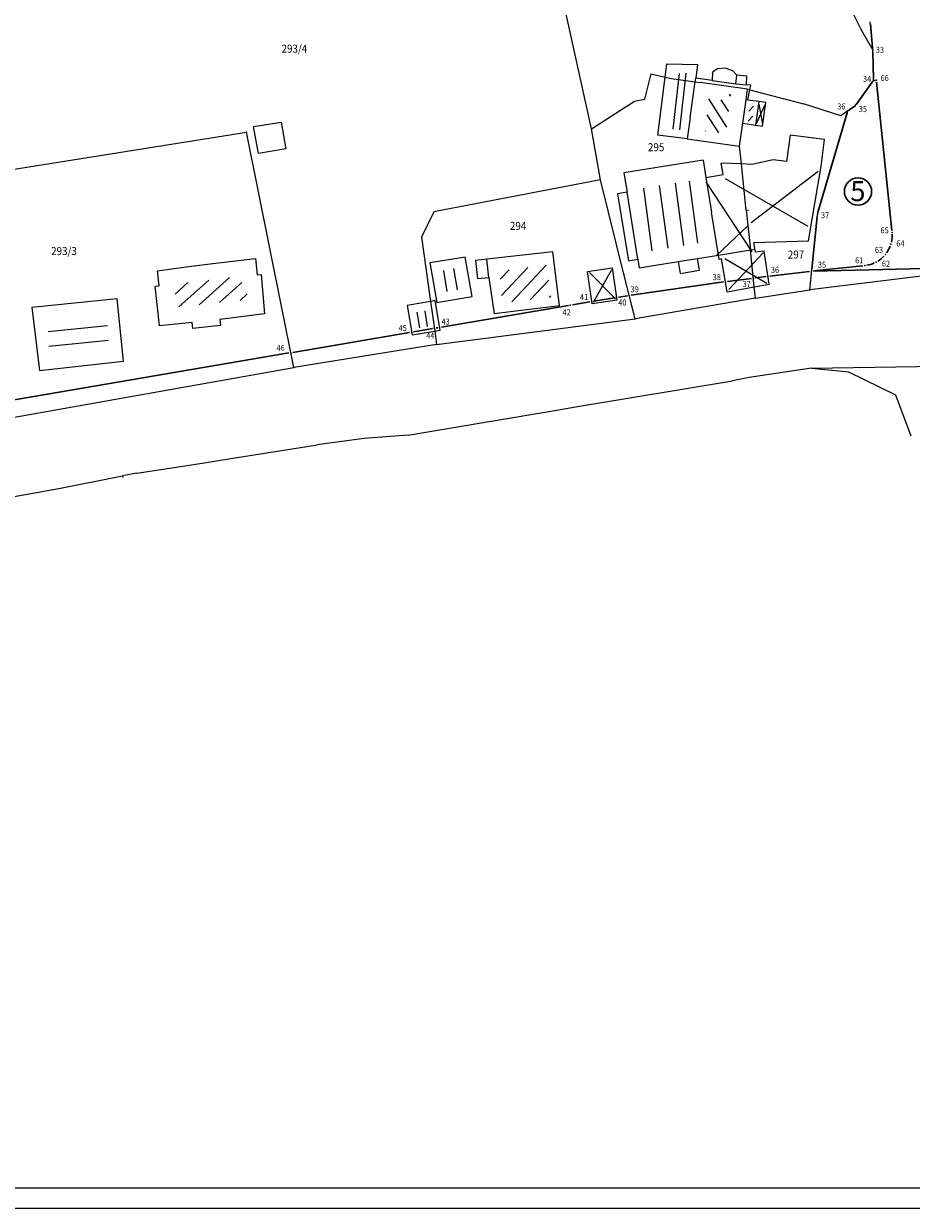
# Model space of a CAD drawing. Units: millimetres. Extents: x 7526402 to 7527069, y 4826752 to 4827108.
# Drawn here: x 7526789 to 7526899, y 4826752 to 4826900 of the extents above; entities that cross this region are included whole.
import ezdxf
from ezdxf.enums import TextEntityAlignment as Align

# ---------------------------------------------------------------- set-up
doc = ezdxf.new("R2010")
doc.units = ezdxf.units.MM
doc.header["$LTSCALE"] = 0.5
doc.header["$PDSIZE"] = -1
for name, color, linetype in [('001_Okvir', 7, 'Continuous'), ('115_Katastarske_tacke', 7, 'Continuous'), ('BROJEVI GRADJEVINSKIH PARCELA', 1, 'Continuous'), ('DETALJNE_KONSTRUISANE_TACKE', 7, 'Continuous'), ('Katastarske_tacke_koje_se_zadrzavaju', 7, 'Continuous')]:
    doc.layers.add(name, color=color, linetype=linetype)
for name, color, linetype, lineweight in [('101_Parcele_granice', 7, 'Continuous', 13), ('102_Parcele_brojevi', 7, 'Continuous', 13), ('104_Objekti_Granice', 1, 'Continuous', 13), ('106_Objekti_Srafure', 1, 'Continuous', 13), ('Definitivno_javno', 1, 'Continuous', 30), ('DETALJNE_KONSTRUISANE_TACKE_OZNAKE', 1, 'Continuous', 35)]:
    doc.layers.add(name, color=color, linetype=linetype, lineweight=lineweight)
doc.styles.add('oznake', font='yusimc.shx')
doc.styles.add('style1', font='txt')

# ---------------------------------------------------------------- blocks, each defined once
blk = doc.blocks.new('T1')
at = {"linetype": 'Continuous'}
blk.add_point((0, 0), dxfattribs=at)
blk.add_attdef('OZN-TAC', (0, 0), '', height=1)

msp = doc.modelspace()

# ---------------------------------------------------------------- hatches: boundary and pattern name
at = {"layer": '106_Objekti_Srafure'}
h = msp.add_hatch(dxfattribs=at)
h.set_pattern_fill('LINE', color=256, scale=12, angle=226.8741, style=0)
h.set_pattern_definition([(226.874098138, (0, 0), (1.09477996882, -1.0254056855), [])])
h.paths.add_polyline_path([(7526853.95, 4826870.16), (7526848.03, 4826869.42), (7526848.38, 4826865.43), (7526854.44, 4826866.16)])
h = msp.add_hatch(dxfattribs=at)
h.set_pattern_fill('LINE', color=256, scale=12, angle=221.8092, style=0)
h.set_pattern_definition([(221.809151229, (0, 0), (0.99997729273, -1.11805429834), [])])
h.paths.add_polyline_path([(7526816.04, 4826866.77), (7526816.54, 4826866.82), (7526816.64, 4826865.87), (7526807.3, 4826864.88), (7526807.19, 4826865.87), (7526807.64, 4826865.92), (7526807.44, 4826867.79), (7526815.83, 4826868.78)])
h = msp.add_hatch(dxfattribs=at)
h.set_pattern_fill('LINE', color=256, scale=500, angle=185.7521, style=0)
h.set_pattern_definition([(185.7521008, (-0.24, 1.07), (6.26403395, -62.18530275), [])])
edge = h.paths.add_edge_path()
edge.add_line((7526799.75, 4826865.06), (7526790.15, 4826864.04))
edge.add_line((7526791.34, 4826865.6), (7526792.04, 4826859.04))
edge.add_line((7526790.66, 4826860.1), (7526800.26, 4826861.12))
edge.add_line((7526799.5, 4826859.55), (7526798.8, 4826866.12))
h = msp.add_hatch(dxfattribs=at)
h.set_pattern_fill('LINE', color=256, scale=500, angle=185.7521, style=0)
h.set_pattern_definition([(185.7521008, (-0.12, -0.77), (6.26403395, -62.18530275), [])])
edge = h.paths.add_edge_path()
edge.add_line((7526799.87, 4826863.22), (7526790.27, 4826862.2))
edge.add_line((7526791.46, 4826863.76), (7526792.16, 4826857.2))
edge.add_line((7526790.78, 4826858.26), (7526800.38, 4826859.28))
edge.add_line((7526799.62, 4826857.71), (7526798.92, 4826864.28))

# ---------------------------------------------------------------- linework, layer by layer
at = {"layer": '001_Okvir'}
msp.add_lwpolyline([(7527052.5, 4827052.5), (7526415, 4827052.5), (7526415, 4826752.5), (7527052.5, 4826752.5)], close=True, dxfattribs=at)
msp.add_lwpolyline([(7526415, 4827050), (7527050, 4827050), (7527050, 4826755), (7526415, 4826755)], dxfattribs=at)
at = {"layer": '101_Parcele_granice'}
for p, q in [((7526893.16, 4826899.46), (7526887.61, 4826910.77)), ((7526859.5, 4826887.18), (7526855.28, 4826906.3)), ((7526894.57, 4826897.01), (7526893.16, 4826899.46)), ((7526894.57, 4826897.01), (7526894.26, 4826900.52)), ((7526894.66, 4826893.18), (7526894.57, 4826897.01)), ((7526866.17, 4826890.86), (7526866.93, 4826894.04)), ((7526866.93, 4826894.04), (7526868.68, 4826893.63)), ((7526868.68, 4826893.63), (7526869.48, 4826893.45)), ((7526869.48, 4826893.45), (7526870.04, 4826893.37)), ((7526870.04, 4826893.37), (7526872.42, 4826893.04)), ((7526892.38, 4826890.04), (7526894.66, 4826893.18)), ((7526872.42, 4826893.04), (7526873.05, 4826892.95)), ((7526878.96, 4826892.12), (7526873.05, 4826892.95)), ((7526878.77, 4826890.78), (7526878.96, 4826892.12)), ((7526878.96, 4826892.12), (7526879.25, 4826892.04)), ((7526879.25, 4826892.04), (7526885.93, 4826890.28)), ((7526859.5, 4826887.18), (7526864.86, 4826890.62)), ((7526864.86, 4826890.62), (7526866.17, 4826890.86)), ((7526878.36, 4826887.86), (7526878.77, 4826890.78)), ((7526890.58, 4826888.8), (7526885.93, 4826890.28)), ((7526887.66, 4826876.49), (7526891.45, 4826889.39)), ((7526891.45, 4826889.39), (7526890.58, 4826888.8)), ((7526891.45, 4826889.39), (7526892.38, 4826890.04)), ((7526877.96, 4826884.99), (7526878.36, 4826887.86)), ((7526781.84, 4826881.25), (7526816.48, 4826886.73)), ((7526822.39, 4826857.4), (7526816.48, 4826886.73)), ((7526860.63, 4826880.8), (7526859.5, 4826887.18)), ((7526878.19, 4826882.78), (7526877.96, 4826884.99)), ((7526878.79, 4826877.01), (7526878.19, 4826882.78)), ((7526860.63, 4826880.8), (7526839.82, 4826876.81)), ((7526863.55, 4826869.03), (7526860.63, 4826880.8)), ((7526878.79, 4826877.01), (7526879.31, 4826872.07)), ((7526839.82, 4826876.81), (7526838.3, 4826873.66)), ((7526886.72, 4826867.07), (7526887.66, 4826876.49)), ((7526838.3, 4826873.66), (7526839.43, 4826865.63)), ((7526879.79, 4826867.44), (7526879.31, 4826872.07)), ((7526910.61, 4826869.99), (7526886.72, 4826867.07)), ((7526864.94, 4826863.46), (7526863.55, 4826869.03)), ((7526879.94, 4826866.02), (7526879.79, 4826867.44)), ((7526879.94, 4826866.02), (7526886.72, 4826867.07)), ((7526839.43, 4826865.63), (7526839.95, 4826861.94)), ((7526879.94, 4826866.02), (7526864.94, 4826863.46)), ((7526840.19, 4826860.26), (7526864.94, 4826863.46)), ((7526839.95, 4826861.94), (7526840.19, 4826860.26)), ((7526840.19, 4826860.26), (7526822.39, 4826857.4)), ((7526886.95, 4826857.3), (7526932.63, 4826858.08)), ((7526784.87, 4826850.73), (7526822.39, 4826857.4)), ((7526886.95, 4826857.3), (7526879.14, 4826856.15)), ((7526886.95, 4826857.3), (7526891.56, 4826856.83)), ((7526891.56, 4826856.83), (7526897.4, 4826853.98)), ((7526858, 4826852.55), (7526877.07, 4826855.73)), ((7526879.14, 4826856.15), (7526877.07, 4826855.73)), ((7526897.4, 4826853.98), (7526899.3, 4826848.87)), ((7526841.04, 4826849.7), (7526854.19, 4826851.91)), ((7526854.19, 4826851.91), (7526858, 4826852.55)), ((7526836.66, 4826848.96), (7526831.14, 4826848.55)), ((7526836.66, 4826848.96), (7526841.04, 4826849.7)), ((7526814.54, 4826846.03), (7526824, 4826847.53)), ((7526824, 4826847.53), (7526825.29, 4826847.73)), ((7526831.14, 4826848.55), (7526825.29, 4826847.73)), ((7526810.97, 4826845.46), (7526814.54, 4826846.03)), ((7526802.8, 4826844.21), (7526810.97, 4826845.46)), ((7526793.08, 4826842.31), (7526801.03, 4826843.86)), ((7526802.8, 4826844.21), (7526801.03, 4826843.86)), ((7526801.03, 4826843.86), (7526801.06, 4826843.65)), ((7526782.6, 4826840.43), (7526793.08, 4826842.31))]:
    msp.add_line(p, q, dxfattribs=at)
at = {"layer": '104_Objekti_Granice'}
for p, q in [((7526868.68, 4826893.63), (7526868.89, 4826895.28)), ((7526868.89, 4826895.28), (7526872.73, 4826895.21)), ((7526872.73, 4826895.21), (7526872.49, 4826893.5)), ((7526875.2, 4826894.66), (7526874.6, 4826894.23)), ((7526876.15, 4826894.72), (7526875.2, 4826894.66)), ((7526877.13, 4826894.41), (7526876.15, 4826894.72)), ((7526867.76, 4826886.37), (7526868.68, 4826893.63)), ((7526872.42, 4826893.04), (7526872.49, 4826893.5)), ((7526874.56, 4826893.21), (7526872.49, 4826893.5)), ((7526874.6, 4826894.23), (7526874.56, 4826893.21)), ((7526874.56, 4826893.21), (7526877.5, 4826892.76)), ((7526877.64, 4826893.84), (7526877.13, 4826894.41)), ((7526877.5, 4826892.76), (7526877.64, 4826893.84)), ((7526878.88, 4826893.75), (7526877.64, 4826893.84)), ((7526878.82, 4826892.64), (7526878.88, 4826893.75)), ((7526871.8, 4826888.58), (7526872.42, 4826893.04)), ((7526877.5, 4826892.76), (7526878.82, 4826892.64)), ((7526879.37, 4826892.6), (7526878.82, 4826892.64)), ((7526878.99, 4826890.75), (7526879.25, 4826892.04)), ((7526879.25, 4826892.04), (7526879.37, 4826892.6)), ((7526878.99, 4826890.75), (7526878.77, 4826890.78)), ((7526880.36, 4826890.56), (7526878.99, 4826890.75)), ((7526880.36, 4826890.56), (7526879.95, 4826887.64)), ((7526881.25, 4826890.44), (7526880.36, 4826890.56)), ((7526880.84, 4826887.51), (7526881.25, 4826890.44)), ((7526817.34, 4826887.44), (7526820.79, 4826888.01)), ((7526817.99, 4826884.08), (7526817.34, 4826887.44)), ((7526820.79, 4826888.01), (7526821.4, 4826884.65)), ((7526871.8, 4826888.58), (7526871.42, 4826885.91)), ((7526878.36, 4826887.86), (7526879.95, 4826887.64)), ((7526879.95, 4826887.64), (7526880.84, 4826887.51)), ((7526871.42, 4826885.91), (7526867.76, 4826886.37)), ((7526871.42, 4826885.91), (7526877.96, 4826884.99)), ((7526884.25, 4826886.39), (7526883.81, 4826883.07)), ((7526888.56, 4826885.82), (7526884.25, 4826886.39)), ((7526888.13, 4826882.5), (7526888.56, 4826885.82)), ((7526821.4, 4826884.65), (7526817.99, 4826884.08)), ((7526873.41, 4826883.27), (7526863.54, 4826881.66)), ((7526873.41, 4826883.27), (7526873.76, 4826881.1)), ((7526878.19, 4826882.78), (7526875.67, 4826882.89)), ((7526875.9, 4826881.45), (7526875.67, 4826882.89)), ((7526882.13, 4826883.29), (7526879.48, 4826882.73)), ((7526883.81, 4826883.07), (7526882.13, 4826883.29)), ((7526863.54, 4826881.66), (7526863.93, 4826879.25)), ((7526873.76, 4826881.1), (7526875.9, 4826881.45)), ((7526879.48, 4826882.73), (7526878.19, 4826882.78)), ((7526886.55, 4826873.18), (7526888.13, 4826882.5)), ((7526873.76, 4826881.1), (7526874.47, 4826876.75)), ((7526863.93, 4826879.25), (7526862.75, 4826879.05)), ((7526862.75, 4826879.05), (7526864.1, 4826870.71)), ((7526865.28, 4826870.91), (7526863.93, 4826879.25)), ((7526879.09, 4826876.99), (7526878.79, 4826877.01)), ((7526875.33, 4826871.42), (7526874.47, 4826876.75)), ((7526879.75, 4826872.99), (7526886.55, 4826873.18)), ((7526879.93, 4826871.76), (7526879.75, 4826872.99)), ((7526843.74, 4826871.16), (7526839.35, 4826870.46)), ((7526844.6, 4826866.24), (7526843.74, 4826871.16)), ((7526854.66, 4826871.84), (7526846.44, 4826870.92)), ((7526855.49, 4826865.1), (7526854.66, 4826871.84)), ((7526870.3, 4826870.6), (7526872.72, 4826871)), ((7526872.72, 4826871), (7526875.33, 4826871.42)), ((7526872.96, 4826869.52), (7526872.72, 4826871)), ((7526875.33, 4826871.42), (7526879.31, 4826872.07)), ((7526875.42, 4826870.88), (7526875.33, 4826871.42)), ((7526879.31, 4826872.07), (7526879.87, 4826872.16)), ((7526881.04, 4826871.92), (7526879.93, 4826871.76)), ((7526881.65, 4826867.77), (7526881.04, 4826871.92)), ((7526805.37, 4826869.43), (7526808.96, 4826869.96)), ((7526808.96, 4826869.96), (7526812.29, 4826870.38)), ((7526812.29, 4826870.38), (7526817.6, 4826870.98)), ((7526817.6, 4826870.98), (7526817.82, 4826868.95)), ((7526839.35, 4826870.46), (7526840.21, 4826865.48)), ((7526846.44, 4826870.92), (7526845.05, 4826870.76)), ((7526845.05, 4826870.76), (7526845.3, 4826868.48)), ((7526846.7, 4826868.63), (7526846.44, 4826870.92)), ((7526859.02, 4826869.37), (7526862.09, 4826869.83)), ((7526862.09, 4826869.83), (7526862.66, 4826865.77)), ((7526864.1, 4826870.71), (7526865.28, 4826870.91)), ((7526865.28, 4826870.91), (7526865.46, 4826869.82)), ((7526865.46, 4826869.82), (7526870.3, 4826870.6)), ((7526870.3, 4826870.6), (7526870.54, 4826869.12)), ((7526870.54, 4826869.12), (7526872.96, 4826869.52)), ((7526875.7, 4826870.93), (7526875.42, 4826870.88)), ((7526876.42, 4826866.85), (7526875.7, 4826870.93)), ((7526805.58, 4826867.59), (7526805.37, 4826869.43)), ((7526817.82, 4826868.95), (7526818.32, 4826869)), ((7526818.32, 4826869), (7526818.72, 4826864.09)), ((7526845.3, 4826868.48), (7526846.7, 4826868.63)), ((7526846.7, 4826868.63), (7526847.38, 4826864.1)), ((7526859.59, 4826865.34), (7526859.02, 4826869.37)), ((7526805.08, 4826867.54), (7526805.58, 4826867.59)), ((7526805.63, 4826862.57), (7526805.08, 4826867.54)), ((7526876.42, 4826866.85), (7526879.79, 4826867.44)), ((7526879.79, 4826867.44), (7526881.65, 4826867.77)), ((7526800.37, 4826865.94), (7526789.7, 4826864.87)), ((7526801.15, 4826858.18), (7526800.37, 4826865.94)), ((7526839.43, 4826865.63), (7526836.5, 4826865.14)), ((7526836.5, 4826865.14), (7526837.12, 4826861.46)), ((7526840, 4826865.73), (7526839.43, 4826865.63)), ((7526840.62, 4826862.05), (7526840, 4826865.73)), ((7526840.21, 4826865.48), (7526844.6, 4826866.24)), ((7526855.49, 4826865.1), (7526847.38, 4826864.1)), ((7526862.66, 4826865.77), (7526859.59, 4826865.34)), ((7526789.7, 4826864.87), (7526790.68, 4826857.03)), ((7526818.72, 4826864.09), (7526813.15, 4826863.37)), ((7526809.71, 4826863.02), (7526805.63, 4826862.57)), ((7526809.8, 4826862.27), (7526809.71, 4826863.02)), ((7526813.23, 4826862.64), (7526809.8, 4826862.27)), ((7526813.15, 4826863.37), (7526813.23, 4826862.64)), ((7526837.12, 4826861.46), (7526839.95, 4826861.94)), ((7526839.95, 4826861.94), (7526840.62, 4826862.05)), ((7526790.68, 4826857.03), (7526801.15, 4826858.18))]:
    msp.add_line(p, q, dxfattribs=at)
at = {"layer": '106_Objekti_Srafure'}
for p, q in [((7526870.41, 4826894.05), (7526869.63, 4826887.11)), ((7526871.25, 4826894.12), (7526870.48, 4826887.02)), ((7526874.08, 4826890.9), (7526876.34, 4826887.39)), ((7526875.63, 4826890.79), (7526876.59, 4826889.31)), ((7526876.67, 4826891.48), (7526876.83, 4826891.23)), ((7526880.37, 4826890.23), (7526880.81, 4826887.73)), ((7526873.88, 4826888.9), (7526875.33, 4826886.66)), ((7526879.6, 4826888.76), (7526879.02, 4826888.13)), ((7526879.7, 4826890.01), (7526879.12, 4826889.38)), ((7526880.06, 4826887.82), (7526881.11, 4826890.13)), ((7526873.66, 4826886.93), (7526873.7, 4826886.86)), ((7526887.78, 4826881.86), (7526879.41, 4826875.42)), ((7526867.95, 4826880.09), (7526869.01, 4826872.28)), ((7526869.92, 4826880.39), (7526870.98, 4826872.6)), ((7526871.66, 4826880.65), (7526872.71, 4826872.89)), ((7526879.52, 4826871.81), (7526873.8, 4826880.55)), ((7526876.15, 4826880.98), (7526886.48, 4826875.01)), ((7526865.97, 4826879.78), (7526867.03, 4826871.96)), ((7526875.13, 4826871.4), (7526879.03, 4826875.1)), ((7526880.9, 4826871.71), (7526876.62, 4826867.14)), ((7526842.29, 4826869.74), (7526842.74, 4826867.08)), ((7526859.74, 4826865.53), (7526862.02, 4826869.61)), ((7526881.37, 4826867.85), (7526876.14, 4826870.94)), ((7526841.05, 4826869.5), (7526841.46, 4826866.89)), ((7526859.24, 4826869.23), (7526862.51, 4826865.96)), ((7526837.72, 4826864.29), (7526838.05, 4826862.33)), ((7526838.71, 4826864.44), (7526839.03, 4826862.49))]:
    msp.add_line(p, q, dxfattribs=at)
at = {"layer": 'BROJEVI GRADJEVINSKIH PARCELA', "lineweight": 30}
msp.add_circle((7526892.73, 4826879.34), 1.7, dxfattribs=at)
at = {"layer": 'Definitivno_javno'}
for p, q in [((7526894.28, 4826900.27), (7526894.55, 4826897.26)), ((7526894.58, 4826896.76), (7526894.65, 4826893.43)), ((7526894.91, 4826893.21), (7526894.77, 4826893.19)), ((7526894.51, 4826892.98), (7526892.53, 4826890.24)), ((7526896.96, 4826874.5), (7526895.04, 4826892.97)), ((7526891.38, 4826889.15), (7526887.73, 4826876.73)), ((7526892.18, 4826889.9), (7526891.65, 4826889.53)), ((7526887.64, 4826876.24), (7526886.98, 4826869.65)), ((7526887.2, 4826869.43), (7526893.32, 4826870.08)), ((7526910.36, 4826869.98), (7526887.2, 4826869.41)), ((7526875.95, 4826868.06), (7526864.46, 4826866.4)), ((7526879.43, 4826868.51), (7526876.45, 4826868.12)), ((7526881.26, 4826868.74), (7526879.92, 4826868.57)), ((7526886.7, 4826869.38), (7526881.75, 4826868.8)), ((7526856.62, 4826865.13), (7526840.81, 4826862.44)), ((7526859.3, 4826865.58), (7526857.11, 4826865.21)), ((7526862.36, 4826866.07), (7526859.8, 4826865.66)), ((7526863.97, 4826866.33), (7526862.86, 4826866.15)), ((7526839.66, 4826862.24), (7526837.31, 4826861.84)), ((7526840.32, 4826862.35), (7526840.15, 4826862.32)), ((7526836.82, 4826861.76), (7526822.27, 4826859.28)), ((7526821.77, 4826859.2), (7526772.75, 4826850.85))]:
    msp.add_line(p, q, dxfattribs=at)
at = {"layer": 'Definitivno_javno', "ltscale": 0.5}
for start, end in [(346.7148, 1.6333), (324.2796, 339.1982), (301.8445, 316.7631), (279.4094, 294.328)]:
    msp.add_arc((7526893.19, 4826873.9), 3.81, start, end, dxfattribs=at)
at = {"layer": 'DETALJNE_KONSTRUISANE_TACKE'}
for p in [(7526895.02, 4826893.22), (7526896.99, 4826874.25), (7526896.84, 4826872.78), (7526896.14, 4826871.47), (7526893.57, 4826870.1), (7526894.99, 4826870.53), (7526876.2, 4826868.09), (7526879.68, 4826868.54), (7526881.5, 4826868.77), (7526886.95, 4826869.4), (7526856.86, 4826865.17), (7526859.55, 4826865.62), (7526862.61, 4826866.11), (7526864.21, 4826866.37), (7526839.9, 4826862.28), (7526840.56, 4826862.4), (7526837.06, 4826861.8), (7526822.02, 4826859.24)]:
    msp.add_point(p, dxfattribs=at)

# ---------------------------------------------------------------- block references
at = {"layer": '115_Katastarske_tacke'}
for p in [(7526893.16, 4826899.46), (7526894.57, 4826897.01), (7526894.66, 4826893.18), (7526891.45, 4826889.39), (7526892.38, 4826890.04), (7526816.48, 4826886.73), (7526887.66, 4826876.49), (7526879.31, 4826872.07), (7526863.55, 4826869.03), (7526879.79, 4826867.44), (7526886.72, 4826867.07), (7526839.43, 4826865.63), (7526879.94, 4826866.02), (7526864.94, 4826863.46), (7526840.19, 4826860.26), (7526822.39, 4826857.4)]:
    msp.add_blockref('T1', p, dxfattribs=at)

# ---------------------------------------------------------------- texts
at = {"layer": '102_Parcele_brojevi', "style": 'oznake', "width": 0.9}
for s, p in [('293/4', (7526824.06, 4826897.17)), ('295', (7526868.58, 4826884.87)), ('294', (7526851.37, 4826875.06)), ('293/3', (7526795.33, 4826871.92)), ('297', (7526886.02, 4826871.48))]:
    msp.add_text(s, height=1, dxfattribs=at).set_placement(p, align=Align.MIDDLE_RIGHT)
at = {"layer": 'BROJEVI GRADJEVINSKIH PARCELA', "style": 'style1'}
msp.add_text('5', height=2.5, dxfattribs=at).set_placement((7526891.77, 4826878.14))
at = {"layer": 'DETALJNE_KONSTRUISANE_TACKE_OZNAKE', "style": 'oznake', "width": 0.9}
for s, p in [('66', (7526896.57, 4826893.51)), ('65', (7526896.55, 4826874.5)), ('64', (7526898.53, 4826872.87)), ('61', (7526893.39, 4826870.76)), ('63', (7526895.86, 4826872.06)), ('36', (7526882.89, 4826869.58)), ('35', (7526888.75, 4826870.22)), ('62', (7526896.73, 4826870.34)), ('38', (7526875.63, 4826868.66)), ('37', (7526879.36, 4826867.82)), ('41', (7526859.08, 4826866.19)), ('39', (7526865.39, 4826867.15)), ('40', (7526863.86, 4826865.5)), ('42', (7526856.9, 4826864.28)), ('45', (7526836.47, 4826862.32)), ('43', (7526841.82, 4826863.11)), ('44', (7526839.91, 4826861.35)), ('46', (7526821.25, 4826859.84))]:
    msp.add_text(s, height=0.75, dxfattribs=at).set_placement(p, align=Align.MIDDLE_RIGHT)
at = {"layer": 'Katastarske_tacke_koje_se_zadrzavaju', "style": 'oznake', "width": 0.9}
for s, p in [('33', (7526895.97, 4826897.02)), ('34', (7526894.38, 4826893.4)), ('36', (7526891.16, 4826889.96)), ('35', (7526893.85, 4826889.63)), ('37', (7526889.14, 4826876.39))]:
    msp.add_text(s, height=0.75, dxfattribs=at).set_placement(p, align=Align.MIDDLE_RIGHT)

doc.saveas('drawing.dxf')
